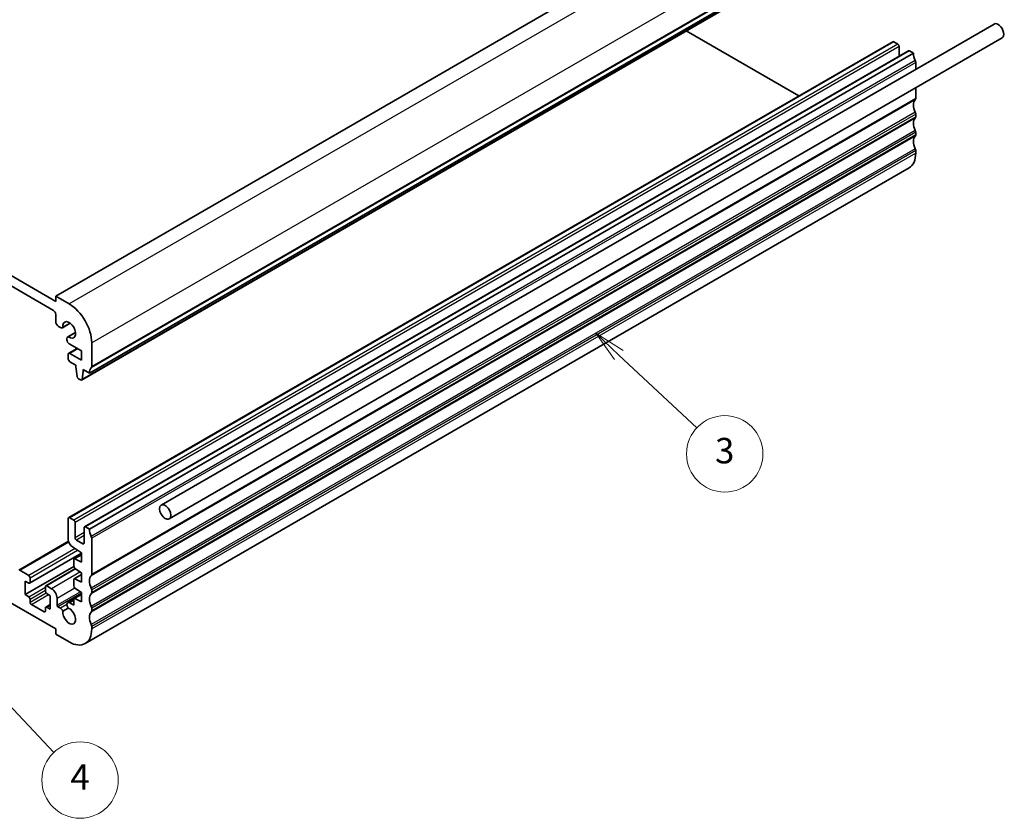
# Model space of a CAD drawing. Units: millimetres. Extents: x 29 to 4566, y 16 to 718.
# Drawn here: x 534 to 689, y 167 to 292 of the extents above; entities that cross this region are included whole.
import ezdxf

# ---------------------------------------------------------------- set-up
doc = ezdxf.new("R2010")
doc.units = ezdxf.units.MM
doc.header["$LTSCALE"] = 2
for name, color, linetype, lineweight in [('Symbol (TK)', 100, 'Continuous', 18), ('Visible (ISO)', 7, 'Continuous', 35), ('Visible Narrow (ISO)', 7, 'Continuous', 25)]:
    doc.layers.add(name, color=color, linetype=linetype, lineweight=lineweight)
doc.styles.add('Note Text (TK2)', font='txt')

# ---------------------------------------------------------------- blocks, each defined once
blk = doc.blocks.new('バルーン4')
at = {"layer": 'Symbol (TK)', "color": 100}
for p, q in [((314.151, 119.915), (312.324, 121.622)), ((314.492, 120.28), (312.324, 121.622)), ((312.324, 121.622), (313.809, 119.55)), ((314.151, 119.915), (320.27, 114.196))]:
    blk.add_line(p, q, dxfattribs=at)
at = {"layer": 'Symbol (TK)'}
blk.add_circle((322.455, 112.154), 3, dxfattribs=at)
at = {"layer": 'Symbol (TK)', "color": 7, "insert": (322.455, 112.148), "char_height": 2, "attachment_point": 5, "line_spacing_factor": 0.25, "style": 'Note Text (TK2)'}
blk.add_mtext('3', dxfattribs=at)
blk = doc.blocks.new('バルーン5')
at = {"layer": 'Symbol (TK)', "color": 100}
for p, q in [((263.549, 95.332), (261.834, 97.151)), ((263.913, 95.675), (261.834, 97.151)), ((261.834, 97.151), (263.185, 94.989)), ((263.549, 95.332), (269.783, 88.72))]:
    blk.add_line(p, q, dxfattribs=at)
at = {"layer": 'Symbol (TK)'}
blk.add_circle((271.835, 86.545), 3, dxfattribs=at)
at = {"layer": 'Symbol (TK)', "color": 7, "insert": (271.835, 86.527), "char_height": 2, "attachment_point": 5, "line_spacing_factor": 0.25, "style": 'Note Text (TK2)'}
blk.add_mtext('4', dxfattribs=at)

msp = doc.modelspace()

# ---------------------------------------------------------------- linework, layer by layer
at = {"layer": 'Visible (ISO)'}
for p, q in [((669.2484, 323.7809), (539.8478, 249.0714)), ((674.5517, 311.6967), (545.1511, 236.9873)), ((673.3169, 310.6034), (543.9164, 235.894)), ((539.8478, 248.2549), (452.1666, 298.8777)), ((452.5201, 297.0406), (539.4943, 246.8261)), ((687.2203, 291.7953), (556.4055, 216.2694)), ((656.5386, 280.496), (638.854, 290.7063)), ((688.4703, 289.6302), (557.6555, 214.1043)), ((671.2904, 289.013), (541.8899, 214.3035)), ((672.0768, 288.6307), (671.4404, 288.9981)), ((672.2889, 286.7317), (672.2889, 288.2633)), ((673.7653, 287.5841), (544.3647, 212.8747)), ((674.5517, 287.2018), (545.1511, 212.4924)), ((674.5517, 287.2018), (673.9153, 287.5692)), ((674.9052, 284.6852), (674.9052, 285.773)), ((674.9052, 280.0983), (674.9052, 281.7984)), ((674.9052, 277.2406), (674.9052, 277.6488)), ((674.9052, 274.3828), (674.9052, 274.7911)), ((674.9052, 271.5251), (674.9052, 271.9333)), ((673.8697, 269.2362), (544.4691, 194.5268)), ((539.8478, 249.0714), (539.8478, 248.2549)), ((541.9691, 247.8467), (539.8478, 249.0714)), ((539.8478, 246.2137), (539.8478, 245.1097)), ((540.3074, 244.3136), (540.5836, 244.1542)), ((542.1246, 244.824), (540.9086, 244.122)), ((542.111, 244.8342), (540.9716, 244.1763)), ((542.9647, 243.3689), (541.7487, 242.6669)), ((541.8272, 242.6942), (542.9667, 243.3521)), ((541.6141, 242.3693), (541.6141, 242.2137)), ((541.9677, 241.6013), (543.9137, 240.4778)), ((545.5047, 238.0079), (545.5047, 241.723)), ((541.8277, 239.9675), (541.8277, 239.151)), ((543.2248, 240.8755), (541.8899, 240.1048)), ((543.9137, 239.0081), (542.0399, 240.09)), ((543.9137, 240.4778), (543.9137, 239.0081)), ((542.0399, 238.7836), (543.0298, 238.212)), ((543.0298, 238.212), (543.0298, 237.9671)), ((543.0298, 237.9671), (543.2148, 236.4359)), ((543.9761, 235.9963), (544.1612, 237.3139)), ((544.1612, 237.5588), (545.1511, 236.9873)), ((544.1612, 237.3139), (544.1612, 237.5588)), ((544.3733, 237.4364), (544.1612, 237.3139)), ((543.4246, 236.1061), (543.7664, 235.9088)), ((541.8277, 214.1662), (541.8277, 210.8881)), ((542.6763, 213.9213), (542.0399, 214.2887)), ((542.8884, 211.1452), (542.8884, 213.5538)), ((544.3026, 212.7373), (544.3026, 210.3287)), ((545.1511, 212.4924), (544.5147, 212.8598)), ((534.041, 206.0569), (541.872, 210.5782)), ((544.0905, 210.2062), (543.1005, 210.7777)), ((545.5047, 205.3889), (545.5047, 211.0635)), ((542.4868, 209.693), (543.9137, 208.7569)), ((543.9137, 208.7569), (543.9137, 207.2872)), ((535.7552, 203.986), (543.9137, 208.6963)), ((542.6763, 207.6733), (542.6763, 206.6948)), ((543.9137, 208.4892), (542.7384, 207.8107)), ((543.9137, 207.2872), (542.8736, 207.8037)), ((535.6052, 205.2256), (534.191, 206.0421)), ((535.0395, 202.2045), (542.6853, 206.6188)), ((538.2836, 203.6074), (542.9377, 206.2945)), ((542.874, 206.3363), (543.9137, 205.6542)), ((543.9137, 205.6542), (543.9137, 204.1845)), ((524.845, 205.4775), (539.8478, 196.8157)), ((535.0395, 202.2045), (535.0395, 204.3274)), ((535.0395, 204.3274), (535.6052, 204.0008)), ((535.8173, 204.1233), (535.8173, 204.8581)), ((542.6763, 204.5706), (542.6763, 203.5943)), ((543.9137, 205.3865), (542.7384, 204.708)), ((543.9137, 204.1845), (542.8736, 204.7011)), ((538.2215, 203.4701), (538.2215, 202.7353)), ((539.2114, 203.1435), (538.4336, 203.5926)), ((542.8736, 203.236), (543.9137, 202.5515)), ((545.5047, 202.5311), (545.5047, 202.9394)), ((535.6052, 201.8779), (535.0395, 202.2045)), ((535.8173, 201.0206), (535.8173, 201.5105)), ((538.4336, 202.3678), (538.9993, 202.0412)), ((538.9993, 202.0412), (538.9993, 199.9183)), ((540.06, 200.5324), (540.06, 201.6738)), ((542.6777, 201.4956), (541.7487, 200.9593)), ((542.6763, 201.4679), (542.6763, 200.5792)), ((543.9137, 202.2838), (542.7384, 201.6053)), ((543.9137, 201.0818), (542.8736, 201.5984)), ((543.9137, 202.5515), (543.9137, 201.0818)), ((538.0093, 199.5101), (536.0295, 200.6532)), ((538.2215, 200.1225), (538.2215, 199.6326)), ((538.2836, 200.2598), (538.9993, 200.673)), ((538.9993, 199.9183), (538.4336, 200.2449)), ((540.5836, 200.0668), (540.2014, 200.2875)), ((540.9716, 199.5967), (541.8272, 200.0907)), ((542.6763, 200.5792), (542.0737, 200.9271)), ((545.5047, 199.6734), (545.5047, 200.0816)), ((539.8478, 196.8157), (539.8478, 195.9992)), ((545.5047, 196.8157), (545.5047, 197.2239)), ((539.8478, 195.9992), (541.9691, 194.7744))]:
    msp.add_line(p, q, dxfattribs=at)
for centre, major_axis, start_param, end_param in [((687.8453, 290.7128), (-0.625, 1.0825), 3.14159265, 6.28318531), ((671.4404, 288.7532), (-0.15, 0.2598), 5.49778714, 6.28318531), ((672.0768, 288.3857), (-0.15, 0.2598), 3.92699082, 5.49778714), ((673.9153, 287.3243), (-0.15, 0.2598), 5.49778714, 6.28318531), ((675.9659, 286.3853), (-1, 1.7321), 0.78539816, 1.42889927), ((674.5517, 285.9771), (-0.25, 0.433), 3.92699082, 4.57049193), ((675.9659, 278.2612), (-1, 1.7321), 0.14189705, 1.42889927), ((674.5517, 280.3024), (0.25, -0.433), 0.14189705, 0.78539816), ((675.9659, 275.4034), (-1, 1.7321), 0.14189705, 1.42889927), ((674.5517, 277.8529), (-0.25, 0.433), 3.92699082, 4.57049193), ((674.5517, 277.4447), (0.25, -0.433), 0.14189705, 0.78539816), ((675.9659, 272.5457), (-1, 1.7321), 0.14189705, 1.42889927), ((674.5517, 274.9952), (-0.25, 0.433), 3.92699082, 4.57049193), ((674.5517, 274.587), (0.25, -0.433), 0.14189705, 0.78539816), ((674.5517, 272.1375), (-0.25, 0.433), 3.92699082, 4.57049193), ((671.3697, 273.5663), (2.5, -4.3301), 0, 0.78539816), ((541.9691, 243.7642), (-2.5, 4.3301), 3.92699082, 5.49778714), ((539.4943, 246.4178), (0.25, -0.433), 0.78539816, 2.35619449), ((540.3074, 244.8444), (0.325, -0.5629), 3.92699082, 5.49778714), ((541.9691, 243.7642), (-0.7125, 1.2341), 2.21489838, 7.20987958), ((540.5836, 244.6849), (0.325, -0.5629), 5.49778714, 6.5025625), ((542.0737, 242.104), (-0.325, 0.5629), 6.06380812, 7.06858347), ((541.9677, 242.0096), (0.25, -0.433), 3.92699082, 5.49778714), ((542.0399, 239.845), (-0.15, 0.2598), 5.49778714, 7.06858347), ((542.0399, 239.0285), (0.15, -0.2598), 3.92699082, 5.49778714), ((546.5653, 236.1708), (-1, 1.7321), 0.14189705, 0.78539816), ((545.1511, 238.212), (0.25, -0.433), 0.14189705, 0.78539816), ((543.4246, 236.3511), (0.15, -0.2598), 4.07588076, 5.49778714), ((543.7664, 236.1538), (0.15, -0.2598), 5.49778714, 6.91969352), ((542.0399, 214.0437), (-0.15, 0.2598), 5.49778714, 7.06858347), ((542.6763, 213.6763), (-0.15, 0.2598), 3.92699082, 5.49778714), ((544.5147, 212.6149), (-0.15, 0.2598), 5.49778714, 7.06858347), ((546.5653, 211.6759), (-1, 1.7321), 0.78539816, 1.42889927), ((542.5348, 210.4798), (0.5, -0.866), 3.92699082, 5.42977814), ((543.1005, 211.0227), (-0.15, 0.2598), 0.78539816, 2.35619449), ((544.0905, 210.4511), (0.15, -0.2598), 5.49778714, 7.06858347), ((545.1511, 211.2676), (-0.25, 0.433), 3.92699082, 4.57049193), ((542.8884, 207.5508), (-0.15, 0.2598), 5.56760031, 7.06858347), ((542.8884, 206.5723), (0.15, -0.2598), 3.92699082, 5.42977814), ((535.6052, 204.9806), (-0.15, 0.2598), 3.92699082, 5.49778714), ((535.6052, 204.2458), (0.15, -0.2598), 5.49778714, 7.06858347), ((542.8884, 204.4482), (-0.15, 0.2598), 5.56760031, 7.06858347), ((546.5653, 203.5517), (-1, 1.7321), 0.14189705, 1.42889927), ((545.1511, 205.593), (0.25, -0.433), 0.14189705, 0.78539816), ((538.4336, 203.3476), (-0.15, 0.2598), 5.49778714, 7.06858347), ((538.4336, 202.6128), (0.15, -0.2598), 3.92699082, 5.49778714), ((539.2114, 202.1637), (0.6, -1.0392), 0.78539816, 2.35619449), ((542.8884, 203.4718), (0.15, -0.2598), 3.92699082, 5.42797397), ((545.1511, 203.1435), (-0.25, 0.433), 3.92699082, 4.57049193), ((535.6052, 201.633), (-0.15, 0.2598), 3.92699082, 5.49778714), ((536.0295, 200.8981), (-0.15, 0.2598), 0.78539816, 2.35619449), ((542.0737, 200.3964), (-0.325, 0.5629), 5.49778714, 8.07335883), ((542.8884, 201.3455), (-0.15, 0.2598), 5.56760031, 7.06858347), ((546.5653, 200.694), (-1, 1.7321), 0.14189705, 1.42889927), ((545.1511, 202.7353), (0.25, -0.433), 0.14189705, 0.78539816), ((538.0093, 199.755), (0.15, -0.2598), 5.49778714, 7.06858347), ((538.4336, 200), (-0.15, 0.2598), 5.49778714, 7.06858347), ((540.2014, 200.4508), (-0.1, 0.1732), 0.78539816, 2.35619449), ((540.5836, 199.5361), (-0.325, 0.5629), 4.49301179, 5.49778714), ((541.9691, 198.8569), (0.7125, -1.2341), 3.78569471, 8.78067591), ((546.5653, 197.8363), (-1, 1.7321), 0.14189705, 1.42889927), ((545.1511, 200.2858), (-0.25, 0.433), 3.92699082, 4.57049193), ((545.1511, 199.8775), (0.25, -0.433), 0.14189705, 0.78539816), ((541.9691, 198.8569), (2.5, -4.3301), 5.49778714, 7.06858347), ((545.1511, 197.428), (-0.25, 0.433), 3.92699082, 4.57049193)]:
    msp.add_ellipse(centre, major_axis=major_axis, ratio=0.57735027, start_param=start_param, end_param=end_param, dxfattribs=at)
msp.add_ellipse((557.0305, 215.1868), major_axis=(0.625, -1.0825), ratio=0.57735027, dxfattribs=at)
at = {"layer": 'Visible Narrow (ISO)'}
for p, q in [((671.3697, 322.5561), (541.9691, 247.8467)), ((674.9052, 316.4324), (545.5047, 241.723)), ((674.8345, 312.5132), (545.434, 237.8038)), ((674.9052, 312.7173), (545.5047, 238.0079)), ((673.3767, 310.7058), (543.9761, 235.9963)), ((671.4404, 288.9981), (542.0399, 214.2887)), ((672.0768, 288.6307), (542.6763, 213.9213)), ((672.2889, 288.2633), (542.8884, 213.5538)), ((673.9153, 287.5692), (544.5147, 212.8598)), ((674.8345, 286.0587), (545.434, 211.3493)), ((674.9052, 285.773), (545.5047, 211.0635)), ((674.8345, 279.8942), (545.434, 205.1847)), ((674.9052, 280.0983), (545.5047, 205.3889)), ((674.8345, 277.9346), (545.434, 203.2252)), ((674.8345, 277.0364), (545.434, 202.327)), ((674.9052, 277.6488), (545.5047, 202.9394)), ((674.9052, 277.2406), (545.5047, 202.5311)), ((674.8345, 275.0769), (545.434, 200.3674)), ((674.8345, 274.1787), (545.434, 199.4693)), ((674.9052, 274.7911), (545.5047, 200.0816)), ((674.9052, 274.3828), (545.5047, 199.6734)), ((674.8345, 272.2191), (545.434, 197.5097)), ((674.9052, 271.9333), (545.5047, 197.2239)), ((674.9052, 271.5251), (545.5047, 196.8157)), ((543.3127, 240.8248), (542.0399, 240.09)), ((544.3026, 211.9617), (542.8884, 211.1452)), ((534.191, 206.0421), (541.8983, 210.4919)), ((544.3026, 211.4718), (543.1005, 210.7777)), ((544.3026, 210.3287), (544.0905, 210.2062)), ((542.8876, 209.4301), (535.6052, 205.2256)), ((535.8173, 204.8581), (543.2848, 209.1695)), ((535.8173, 204.1233), (543.8806, 208.7786)), ((543.9137, 208.4042), (542.8736, 207.8037)), ((543.02, 206.2405), (538.4336, 203.5926)), ((543.7482, 205.7628), (539.2114, 203.1435)), ((543.9137, 205.3016), (542.8736, 204.7011)), ((535.6052, 201.8779), (538.2215, 203.3885)), ((535.8173, 201.5105), (538.2215, 202.8986)), ((540.06, 201.6738), (542.828, 203.2719)), ((543.7471, 202.6612), (540.06, 200.5324)), ((535.8173, 201.0206), (538.3232, 202.4674)), ((536.0295, 200.6532), (538.7165, 202.2045)), ((543.9137, 202.4308), (540.2014, 200.2875)), ((542.6763, 201.275), (542.0737, 200.9271)), ((543.9137, 202.1989), (542.8736, 201.5984)), ((538.0093, 199.5101), (538.2215, 199.6326)), ((538.4336, 200.2449), (538.9993, 200.5715)), ((541.6141, 200.6617), (540.5836, 200.0668))]:
    msp.add_line(p, q, dxfattribs=at)

# ---------------------------------------------------------------- block references
at = {"layer": 'Symbol (TK)', "xscale": 2, "yscale": 2, "zscale": 2}
for name in ['バルーン4', 'バルーン5']:
    msp.add_blockref(name, (0, 0), dxfattribs=at)

doc.saveas('drawing.dxf')
